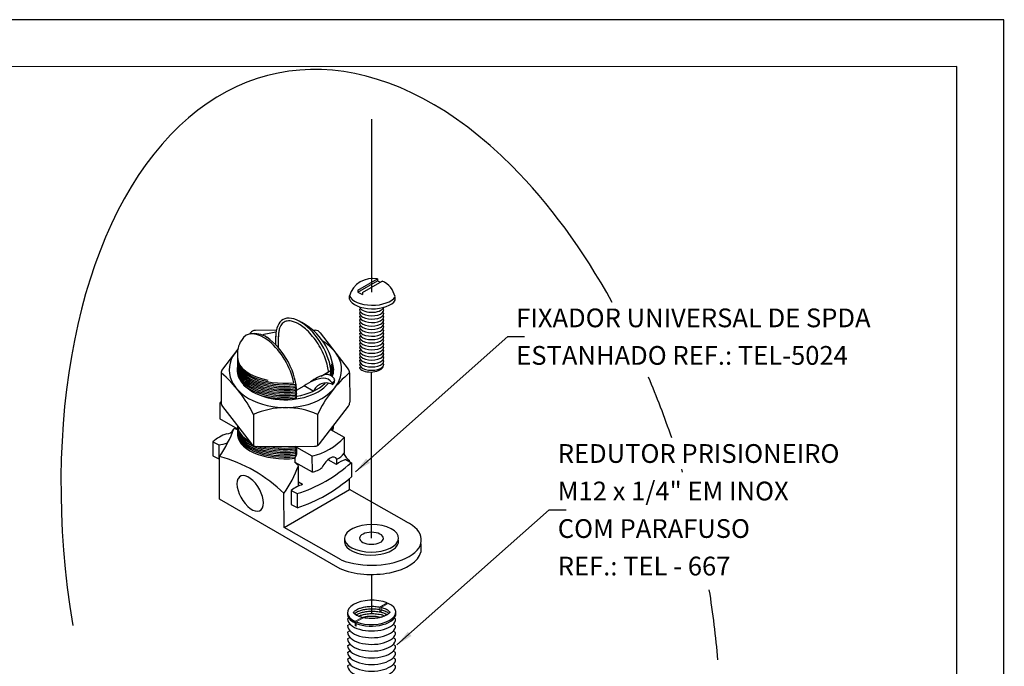
# Model space of a CAD drawing. Units: inches. Extents: x 0 to 210, y 0 to 297.
# Drawn here: x 105 to 210, y 228 to 297 of the extents above; entities that cross this region are included whole.
import ezdxf
from ezdxf.enums import TextEntityAlignment as Align
from ezdxf.lldxf.tags import DXFTag

# ---------------------------------------------------------------- set-up
doc = ezdxf.new("R2010")
doc.units = ezdxf.units.IN
doc.header["$LTSCALE"] = 33
doc.header["$MEASUREMENT"] = 0
for name, color, linetype in [('C01', 1, 'Continuous'), ('C02', 2, 'Continuous'), ('C025', 42, 'Continuous'), ('C03', 3, 'Continuous'), ('C04', 5, 'Continuous'), ('C05', 4, 'Continuous'), ('C08', 7, 'Continuous'), ('NOTA', 3, 'Continuous')]:
    doc.layers.add(name, color=color, linetype=linetype)
doc.styles.add('80CL', font='romans.shx', dxfattribs={"height": 2})
tags = doc.linetypes.add('DASHDOT', pattern=[1, 0.5, -0.25, 0, -0.25]).pattern_tags.tags
tags[10:11] = [DXFTag(74, 4), DXFTag(75, 0), DXFTag(340, '0'), DXFTag(46, 1.0), DXFTag(50, 0.0), DXFTag(44, 0.0), DXFTag(45, 0.0)]
tags[8:9] = [DXFTag(74, 4), DXFTag(75, 0), DXFTag(340, '0'), DXFTag(46, 1.0), DXFTag(50, 0.0), DXFTag(44, 0.0), DXFTag(45, 0.0)]
tags[6:7] = [DXFTag(74, 4), DXFTag(75, 0), DXFTag(340, '0'), DXFTag(46, 1.0), DXFTag(50, 0.0), DXFTag(44, 0.0), DXFTag(45, 0.0)]
tags[4:5] = [DXFTag(74, 4), DXFTag(75, 0), DXFTag(340, '0'), DXFTag(46, 1.0), DXFTag(50, 0.0), DXFTag(44, 0.0), DXFTag(45, 0.0)]

# ---------------------------------------------------------------- blocks, each defined once
blk = doc.blocks.new('FORMATO PARA DETALHE')
at = {"layer": 'C03'}
for p, q in [((209.94, 297.04), (-0.06, 297)), ((210, 0.04), (209.94, 297.04))]:
    blk.add_line(p, q, dxfattribs=at)
at = {"layer": 'C08'}
for p, q in [((204.94, 292.04), (24.94, 292)), ((205, 5.04), (204.94, 292.04))]:
    blk.add_line(p, q, dxfattribs=at)
at = {"layer": 'C04', "style": '80CL'}
for tag, p in [('NOMEDESCRITIVODODETALHE', (114.98, 75.7)), ('PARAIDENTIFICAÇÃODOMESMO', (114.99, 69.96))]:
    blk.add_attdef(tag, text='', height=3.4, rotation=0.0114, dxfattribs=at).set_placement(p, align=Align.MIDDLE)
at = {"layer": 'C04', "ltscale": 0.5, "style": '80CL'}
blk.add_attdef('XXXX-X', text='', height=3, rotation=0.0114, dxfattribs=at).set_placement((140.42, 8.8), align=Align.MIDDLE)
at = {"layer": 'C04', "ltscale": 0.75, "style": '80CL'}
blk.add_attdef('01/01', text='', height=3, rotation=0.0114, dxfattribs=at).set_placement((191.81, 8.81), align=Align.MIDDLE)
at = {"layer": 'C05', "style": '80CL'}
blk.add_attdef('DETALHE', text='', height=3.8, rotation=0.0114, dxfattribs=at).set_placement((114.99, 61.96), align=Align.MIDDLE)

msp = doc.modelspace()

# ---------------------------------------------------------------- linework, layer by layer
at = {"layer": 'C01', "linetype": 'DASHDOT', "ltscale": 0.3}
for p, q in [((142.57, 268), (142.57, 286.43)), ((142.53, 241.75), (142.53, 259.48)), ((142.56, 233.72), (142.55, 237.89))]:
    msp.add_line(p, q, dxfattribs=at)
at = {"layer": 'C01'}
for p, q in [((138.44, 253.67), (138.46, 253.73)), ((138.46, 253.65), (138.5, 253.79)), ((138.48, 253.65), (138.5, 253.79))]:
    msp.add_line(p, q, dxfattribs=at)
at = {"layer": 'C01', "lineweight": 0}
for p, q in [((141.52, 233.32), (141.52, 233.19)), ((143.42, 233.97), (143.55, 234.04)), ((140.78, 232.44), (140.91, 232.52))]:
    msp.add_line(p, q, dxfattribs=at)
at = {"layer": 'C01'}
for centre, major_axis, ratio, start_param, end_param in [((142.55, 266.13), (1.31, -0.01), 0.500279, -3.141593, 0), ((142.55, 265.77), (1.31, -0.01), 0.500279, -3.141593, 0), ((142.55, 266.5), (1.31, -0.01), 0.500279, 3.25109, 6.099628), ((142.55, 266.5), (1.31, -0.01), 0.500279, 3.25109, 6.099628), ((142.55, 265.41), (1.31, -0.01), 0.500279, -3.141593, 0), ((142.55, 265.04), (1.31, -0.01), 0.500279, -3.141593, 0), ((142.55, 264.68), (1.31, -0.01), 0.500279, -3.141593, 0), ((142.55, 264.32), (1.31, -0.01), 0.500279, -3.141593, 0), ((142.55, 263.95), (1.31, -0.01), 0.500279, -3.141593, 0), ((142.55, 263.59), (1.31, -0.01), 0.500279, -3.141593, 0), ((142.55, 263.23), (1.31, -0.01), 0.500279, -3.141593, 0), ((142.55, 262.86), (1.31, -0.01), 0.500279, -3.141593, 0), ((142.55, 262.5), (1.31, -0.01), 0.500279, -3.141593, 0), ((142.55, 262.13), (1.31, -0.01), 0.500279, -3.141593, 0), ((142.55, 261.77), (1.31, -0.01), 0.500279, -3.141593, 0), ((142.55, 261.41), (1.31, -0.01), 0.500279, -3.141593, 0), ((133.35, 260.88), (-5.11, -0.01), 0.509483, 6.202235, 8.033197), ((133.35, 260.72), (-5.11, -0.01), 0.509483, 6.213743, 8.073992), ((133.35, 260.55), (-5.11, -0.01), 0.509483, 6.213743, 8.059008), ((133.35, 260.39), (-5.11, -0.01), 0.509483, 6.213743, 8.082697), ((133.35, 260.22), (-5.11, -0.01), 0.509483, 6.213743, 8.059873), ((133.35, 261.04), (-5.11, -0.01), 0.509483, 0, 1.198297), ((133.35, 260.88), (-5.11, -0.01), 0.509483, 2.793246, 2.954838), ((142.55, 261.04), (1.31, -0.01), 0.500279, -3.141593, 0), ((142.55, 260.68), (1.31, -0.01), 0.500279, -3.141593, 0), ((133.35, 260.06), (-5.11, -0.01), 0.509483, 6.213743, 8.08479), ((133.35, 259.9), (-5.11, -0.01), 0.509483, 6.213743, 8.060207), ((133.35, 259.73), (-5.11, -0.01), 0.509483, 6.213743, 8.085385), ((133.35, 259.57), (-5.11, -0.01), 0.509483, 6.213743, 8.059381), ((133.35, 260.72), (-5.11, -0.01), 0.509483, 2.810761, 2.978933), ((133.35, 260.55), (-5.11, -0.01), 0.509483, 2.821407, 3.005872), ((133.35, 260.39), (-5.11, -0.01), 0.509483, 2.82911, 3.033291), ((133.35, 260.22), (-5.11, -0.01), 0.509483, 2.844033, 3.061758), ((133.38, 260.1), (-5.11, -0.01), 0.509483, 2.82911, 3.006963), ((133.38, 259.94), (-5.11, -0.01), 0.509483, 2.829496, 3.01018), ((133.35, 259.73), (-5.11, -0.01), 0.509483, 2.874607, 3.064029), ((142.55, 260.32), (1.31, -0.01), 0.500279, -3.141593, 0), ((133.35, 259.57), (-5.11, -0.01), 0.509483, 2.922988, 2.981561), ((133.35, 259.4), (-5.11, -0.01), 0.509483, 0.509617, 1.801693), ((133.35, 259.24), (-5.11, -0.01), 0.509483, 0.933017, 1.776481), ((133.36, 253.33), (-5.11, -0.01), 0.509483, 6.198378, 8.059471), ((133.36, 253.16), (-5.11, -0.01), 0.509483, 6.213743, 8.078571), ((133.36, 253.49), (-5.11, -0.01), 0.509483, 6.219825, 8.085504), ((133.36, 253), (-5.11, -0.01), 0.509483, 6.213743, 8.059589), ((133.36, 252.83), (-5.11, -0.01), 0.509483, 6.213743, 8.049984), ((133.36, 252.83), (-5.11, -0.01), 0.509483, 6.213743, 8.049984), ((133.36, 253.66), (-5.11, -0.01), 0.509483, 6.251289, 7.06151), ((133.36, 253.82), (-5.11, -0.01), 0.509483, 0.031775, 0.717535), ((133.36, 253.98), (-5.11, -0.01), 0.509483, 2.863257, 3.017639), ((133.36, 253.82), (-5.11, -0.01), 0.509483, 2.916017, 3.072351), ((133.36, 253.66), (-5.11, -0.01), 0.509483, 2.9666, 3.13369), ((133.36, 253.66), (-5.11, -0.01), 0.509483, 0.937211, 1.7767), ((133.36, 253.82), (-5.11, -0.01), 0.509483, 1.057649, 1.801228), ((133.36, 253.98), (-5.11, -0.01), 0.509483, 1.200274, 1.775937), ((142.54, 233.15), (2.56, -0.01), 0.500279, -3.141593, 0), ((142.54, 232.43), (2.56, -0.01), 0.500279, -3.141593, 0), ((142.54, 231.72), (2.56, -0.01), 0.500279, -3.141593, 0), ((142.54, 231.01), (2.56, -0.01), 0.500279, -3.141593, 0), ((142.54, 230.29), (2.56, -0.01), 0.500279, -3.141593, 0), ((142.54, 229.58), (2.56, -0.01), 0.500279, -3.141593, 0), ((142.54, 228.87), (2.56, -0.01), 0.500279, -3.141593, 0), ((142.54, 228.15), (2.56, -0.01), 0.500279, -3.141593, 0)]:
    msp.add_ellipse(centre, major_axis=major_axis, ratio=ratio, start_param=start_param, end_param=end_param, dxfattribs=at)
for points, knots in [([(140.71, 233.7), (140.71, 233.71), (140.74, 233.74), (140.83, 233.81), (141.04, 233.94), (141.37, 234.07), (141.81, 234.18), (142.35, 234.25), (142.91, 234.24), (143.26, 234.19), (143.42, 234.16)], [3.619649, 3.619649, 3.619649, 3.619649, 3.623806, 3.7759, 3.950121, 4.14995, 4.377567, 4.628621, 4.879674, 5.115889, 5.115889, 5.115889, 5.115889]), ([(143.55, 234.13), (143.64, 234.11), (143.76, 234.08), (143.87, 234.04), (143.95, 234.01)], [5.2136072, 5.2136072, 5.2136072, 5.2136072, 5.2561446, 5.4077797, 5.4077797, 5.4077797, 5.4077797]), ([(140.88, 233.58), (140.93, 233.61), (141.07, 233.69), (141.37, 233.81), (141.81, 233.92), (142.35, 233.99), (142.91, 233.98), (143.26, 233.93), (143.58, 233.86)], [3.81669, 3.81669, 3.81669, 3.81669, 3.950121, 4.14995, 4.377567, 4.628621, 4.879674, 5.115889, 5.115889, 5.115889, 5.115889]), ([(141.13, 233.45), (141.2, 233.48), (141.41, 233.56), (141.81, 233.66), (142.35, 233.73), (142.91, 233.72), (143.26, 233.67), (143.58, 233.61)], [4.00676, 4.00676, 4.00676, 4.00676, 4.14995, 4.377567, 4.628621, 4.879674, 5.115889, 5.115889, 5.115889, 5.115889]), ([(141.51, 233.32), (141.6, 233.35), (141.87, 233.41), (142.35, 233.47), (142.89, 233.46), (143.23, 233.42), (143.59, 233.34)], [4.227434, 4.227434, 4.227434, 4.227434, 4.3775674, 4.6286208, 4.8796741, 5.095085, 5.095085, 5.095085, 5.095085]), ([(143.58, 233.86), (143.62, 233.85), (143.75, 233.82), (143.87, 233.78), (143.95, 233.75)], [5.1978104, 5.1978104, 5.1978104, 5.1978104, 5.2561446, 5.4077797, 5.4077797, 5.4077797, 5.4077797]), ([(143.58, 233.61), (143.62, 233.6), (143.75, 233.56), (143.87, 233.52), (143.95, 233.49)], [5.1978104, 5.1978104, 5.1978104, 5.1978104, 5.2561446, 5.4077797, 5.4077797, 5.4077797, 5.4077797]), ([(143.95, 234.01), (144.03, 233.97), (144.16, 233.91), (144.3, 233.82), (144.36, 233.76), (144.39, 233.74)], [5.4077801, 5.4077801, 5.4077801, 5.4077801, 5.5631081, 5.6985003, 5.8096203, 5.8096203, 5.8096203, 5.8096203]), ([(143.95, 233.75), (144.03, 233.71), (144.12, 233.67), (144.2, 233.62), (144.22, 233.61)], [5.4077801, 5.4077801, 5.4077801, 5.4077801, 5.5631081, 5.6130937, 5.6130937, 5.6130937, 5.6130937])]:
    msp.add_open_spline(points, degree=3, knots=knots, dxfattribs=at)
msp.add_open_spline([(143.95, 233.49), (143.95, 233.48), (143.96, 233.48), (143.97, 233.48)], degree=3, dxfattribs=at)
at = {"layer": 'C02'}
for p, q in [((141.07, 268.19), (143.16, 269.4)), ((141.07, 267.99), (143.16, 269.2)), ((141.58, 267.96), (143.67, 269.17)), ((143.16, 269.4), (143.16, 269.2)), ((143.16, 269.2), (143.48, 269.06)), ((141.07, 268.19), (141.07, 267.99)), ((141.07, 267.99), (141.58, 267.76)), ((141.58, 267.96), (141.58, 267.76)), ((140.18, 267.23), (140.18, 267.61)), ((145.05, 267.13), (145.05, 267.51)), ((141.24, 266.14), (141.37, 266.21)), ((141.24, 265.78), (141.37, 265.85)), ((143.85, 266.13), (143.72, 266.2)), ((143.85, 265.76), (143.72, 265.84)), ((141.24, 265.41), (141.37, 265.49)), ((141.24, 265.05), (141.37, 265.12)), ((141.24, 264.68), (141.37, 264.76)), ((143.85, 265.4), (143.72, 265.48)), ((143.85, 265.04), (143.72, 265.11)), ((143.85, 264.67), (143.72, 264.75)), ((141.24, 264.32), (141.37, 264.4)), ((141.24, 263.96), (141.37, 264.03)), ((141.24, 263.59), (141.37, 263.67)), ((143.85, 264.31), (143.72, 264.39)), ((143.85, 263.95), (143.72, 264.02)), ((143.85, 263.58), (143.72, 263.66)), ((132.34, 262.35), (132.34, 263.29)), ((132.63, 262.04), (132.62, 263.29)), ((140.82, 248.84), (157.06, 263.25)), ((141.24, 263.23), (141.37, 263.31)), ((141.24, 262.87), (141.37, 262.94)), ((141.24, 262.5), (141.37, 262.58)), ((143.85, 263.22), (143.72, 263.3)), ((143.85, 262.86), (143.72, 262.93)), ((143.85, 262.49), (143.72, 262.57)), ((157.06, 263.25), (158.86, 263.25)), ((141.24, 262.14), (141.37, 262.22)), ((141.24, 261.78), (141.37, 261.85)), ((141.24, 261.41), (141.37, 261.49)), ((143.85, 262.13), (143.72, 262.21)), ((143.85, 261.77), (143.72, 261.84)), ((143.85, 261.4), (143.72, 261.48)), ((141.24, 261.05), (141.37, 261.13)), ((141.24, 260.69), (141.37, 260.76)), ((141.24, 260.32), (141.37, 260.4)), ((143.85, 261.04), (143.72, 261.12)), ((143.85, 260.67), (143.72, 260.75)), ((143.85, 260.31), (143.72, 260.39)), ((138.24, 259.08), (138.24, 259.42)), ((138.45, 260.03), (138.45, 259.35)), ((141.24, 259.96), (141.37, 260.04)), ((143.77, 260), (143.72, 260.03)), ((134.47, 258.18), (134.4, 258)), ((134.4, 258), (134.51, 257.85)), ((134.51, 257.85), (134.4, 257.68)), ((134.4, 257.68), (134.52, 257.53)), ((134.52, 257.53), (134.4, 257.35)), ((134.4, 257.35), (134.53, 257.2)), ((134.53, 257.2), (134.4, 257.02)), ((134.53, 256.63), (134.53, 257.26)), ((134.4, 257.02), (134.53, 256.87)), ((134.53, 256.87), (134.4, 256.69)), ((134.4, 256.69), (134.46, 256.62)), ((134.49, 251.56), (134.4, 251.44)), ((134.41, 251.44), (134.54, 251.29)), ((134.54, 251.29), (134.41, 251.11)), ((134.41, 251.11), (134.54, 250.96)), ((134.54, 250.96), (134.41, 250.78)), ((134.54, 251.56), (134.54, 250.71)), ((126.33, 245.91), (126.33, 250.48)), ((134.54, 250.71), (134.37, 250.28)), ((134.37, 250.28), (134.37, 249.84)), ((134.41, 250.78), (134.51, 250.63)), ((134.51, 250.63), (134.41, 250.45)), ((134.41, 250.45), (134.43, 250.43)), ((138.84, 249.65), (138.84, 250.17)), ((140.18, 249.92), (140.18, 250.05)), ((134.74, 247.31), (134.74, 249.49)), ((140.19, 246.96), (140.18, 248.13)), ((133.21, 242.91), (140.19, 246.96)), ((146.28, 243.49), (140.19, 246.96)), ((139.18, 238.51), (126.33, 245.91)), ((133.21, 242.91), (133.2, 246.53)), ((145.25, 230.38), (161.49, 244.79)), ((161.49, 244.79), (163.29, 244.79)), ((139.3, 239.44), (133.21, 242.91)), ((139.66, 241.64), (139.66, 241.34)), ((145.4, 241.27), (145.4, 241.58)), ((147.79, 241.16), (147.79, 240.26)), ((139.98, 233.16), (140.12, 233.24)), ((145.1, 233.13), (144.94, 233.23)), ((139.98, 232.44), (140.23, 232.59)), ((145.1, 232.42), (144.84, 232.57)), ((139.98, 231.73), (140.23, 231.88)), ((139.98, 231.02), (140.23, 231.17)), ((145.1, 231.71), (144.84, 231.86)), ((145.1, 230.99), (144.84, 231.15)), ((139.98, 230.3), (140.23, 230.45)), ((145.1, 230.28), (144.84, 230.43)), ((139.98, 229.59), (140.23, 229.74)), ((139.98, 228.88), (140.23, 229.03)), ((145.1, 229.57), (144.84, 229.72)), ((145.1, 228.85), (144.84, 229.01)), ((139.98, 228.16), (140.23, 228.31)), ((145.1, 228.14), (144.84, 228.29))]:
    msp.add_line(p, q, dxfattribs=at)
at = {"layer": 'C02', "lineweight": 0}
for p, q in [((143.42, 234.42), (144.19, 234.86)), ((143.42, 234.42), (143.42, 233.97)), ((143.58, 234.38), (143.55, 234.36)), ((143.55, 234.36), (143.55, 233.91)), ((143.58, 234.38), (144.32, 234.81)), ((144.19, 234.86), (144.19, 234.73)), ((141.52, 233.32), (140.78, 232.9)), ((141.68, 233.28), (140.91, 232.84)), ((140.78, 232.9), (140.78, 232.44)), ((140.91, 232.84), (140.91, 232.39))]:
    msp.add_line(p, q, dxfattribs=at)
at = {"layer": 'C02'}
for centre, radius, start, end in [((142.65, 266.88), 2.57, 78.4704, 163.5528), ((142.73, 267), 2.37, 12.4869, 66.6077), ((131.99, 259), 6.54, 8.9887, 65.1822), ((130.02, 261.04), 2.53, 57.4398, 99.5653), ((130.96, 261.38), 2.73, 147.2869, 186.2531), ((114.86, 258.33), 13.9, 325.6279, 339.4059), ((123.76, 238.82), 15.18, 72.7611, 74.321), ((121.95, 234.9), 16.19, 45.9447, 74.2964), ((141.35, 251.63), 1.97, 205.9115, 233.43), ((121.73, 254.38), 13.9, 325.6279, 339.4059), ((123.49, 237.86), 16.19, 45.9447, 47.7575)]:
    msp.add_arc(centre, radius, start, end, dxfattribs=at)
at = {"layer": 'C02', "lineweight": 0}
for centre in [(143.56, 234.11), (140.92, 232.59)]:
    msp.add_arc(centre, 0.2, 225.9977, 266.9146, dxfattribs=at)
at = {"layer": 'C02'}
for centre, major_axis, ratio, start_param, end_param in [((144.6, 234.42), (12.32, -56.87), 0.579391, 8.690929, 10.905121), ((144.6, 234.42), (12.32, -56.87), 0.579391, 14.614473, 14.974114), ((142.64, 267.85), (-2.5, 0), 0.500279, 0.190777, 2.868078), ((142.64, 267.47), (-2.5, 0), 0.500279, 0.190777, 2.868078), ((135.3, 261.24), (-2.23, 3.81), 0.509483, 3.942773, 7.036742), ((131.39, 259.58), (-2.23, 3.81), 0.509483, 4.100464, 6.597026), ((131.39, 259.6), (-2.33, 3.97), 0.529306, 3.818947, 5.448871), ((142.51, 260.13), (1.3, 0.06), 0.500279, -2.962475, -0.304468), ((144.6, 234.42), (12.32, -56.87), 0.579391, 14.332259, 14.454425), ((144.6, 234.42), (12.32, -56.87), 0.579391, 14.266149, 14.271569), ((129.6, 246.54), (-1.06, 1.82), 0.509483, -5.954398, 0.313841), ((142.53, 241.75), (-2.88, -0.01), 0.509483, 4.100362, 10.383445), ((142.56, 241.57), (-5.29, -0.01), 0.509483, 0.904807, 3.948012), ((142.53, 241.75), (-1.28, 0), 0.500279, 0.190777, 6.473831), ((142.53, 241.42), (-2.88, -0.01), 0.509483, 0.051581, 3.031609), ((142.56, 240.58), (-5.27, -0.01), 0.509483, 0.867995, 3.019476), ((144.6, 234.42), (12.32, -56.87), 0.579391, 13.913831, 14.044534), ((142.55, 233.85), (2.58, 0.03), 0.502575, 0.875406, 3.950795), ((142.55, 233.85), (2.58, 0.03), 0.502575, -2.266187, 0.809203), ((142.55, 233.69), (2.58, 0.03), 0.502575, 3.073707, 3.950795), ((142.55, 233.69), (2.58, 0.03), 0.502575, -2.266187, 0.057225)]:
    msp.add_ellipse(centre, major_axis=major_axis, ratio=ratio, start_param=start_param, end_param=end_param, dxfattribs=at)
for points, knots in [([(137.95, 259.51), (137.94, 259.61), (137.87, 260.12), (137.62, 260.96), (137.23, 261.84), (136.71, 262.71), (136.12, 263.47), (135.51, 264.08), (134.93, 264.52), (134.43, 264.78), (134.02, 264.91), (133.69, 264.94), (133.42, 264.9), (133.2, 264.81), (133.01, 264.66), (132.85, 264.45), (132.72, 264.15), (132.63, 263.75), (132.62, 263.42), (132.62, 263.24)], [3.942773, 3.942773, 3.942773, 3.942773, 4.152047, 4.373331, 4.607258, 4.841184, 5.075111, 5.298225, 5.504103, 5.689757, 5.855803, 6.005181, 6.14422, 6.28326, 6.422299, 6.561339, 6.707536, 6.872139, 7.036742, 7.036742, 7.036742, 7.036742]), ([(141.52, 233.32), (141.48, 233.33), (141.32, 233.37), (141.07, 233.47), (140.84, 233.59), (140.71, 233.7), (140.65, 233.77), (140.62, 233.81), (140.62, 233.83), (140.62, 233.83), (140.62, 233.83), (140.62, 233.85), (140.65, 233.89), (140.71, 233.97), (140.83, 234.07), (141.04, 234.2), (141.37, 234.33), (141.81, 234.44), (142.35, 234.51), (142.91, 234.5), (143.26, 234.45), (143.42, 234.42)], [2.056211, 2.056211, 2.056211, 2.056211, 2.110849, 2.318916, 2.499601, 2.656783, 2.793797, 2.915726, 3.029491, 3.143256, 3.257021, 3.370786, 3.4905, 3.623806, 3.7759, 3.950121, 4.14995, 4.377567, 4.628621, 4.879674, 5.115889, 5.115889, 5.115889, 5.115889]), ([(143.95, 234.26), (144.03, 234.23), (144.16, 234.17), (144.31, 234.07), (144.4, 233.99), (144.45, 233.94), (144.47, 233.9), (144.48, 233.88), (144.48, 233.87), (144.48, 233.87), (144.48, 233.87), (144.48, 233.86), (144.47, 233.84), (144.44, 233.79), (144.38, 233.73), (144.28, 233.65), (144.13, 233.55), (143.91, 233.45), (143.62, 233.34), (143.26, 233.26), (142.86, 233.21), (142.58, 233.2), (142.44, 233.2)], [5.40778, 5.40778, 5.40778, 5.40778, 5.563108, 5.6985, 5.819836, 5.928576, 6.027355, 6.11967, 6.211985, 6.300623, 6.389261, 6.477899, 6.566536, 6.66569, 6.77488, 6.896432, 7.031991, 7.183309, 7.352092, 7.53842, 7.721268, 7.904116, 7.904116, 7.904116, 7.904116]), ([(143.58, 234.38), (143.62, 234.37), (143.75, 234.34), (143.87, 234.3), (143.95, 234.26)], [5.1978104, 5.1978104, 5.1978104, 5.1978104, 5.2561446, 5.4077797, 5.4077797, 5.4077797, 5.4077797]), ([(142.44, 233.2), (142.25, 233.21), (141.99, 233.23), (141.75, 233.27), (141.68, 233.28)], [1.6210232, 1.6210232, 1.6210232, 1.6210232, 1.8738628, 1.9742827, 1.9742827, 1.9742827, 1.9742827])]:
    msp.add_open_spline(points, degree=3, knots=knots, dxfattribs=at)
for points in [[(142.37, 249.8), (141.97, 250.25), (140.82, 248.84)], [(146.8, 231.34), (146.4, 231.79), (145.25, 230.38)]]:
    msp.add_solid(points, dxfattribs=at)
at = {"layer": 'C025'}
for p, q in [((129.62, 263.66), (129.51, 263.51)), ((132.39, 263.93), (130.15, 263.92)), ((136.29, 263.93), (136.53, 263.93)), ((137.07, 263.67), (140.06, 259.8)), ((128.29, 261.93), (126.64, 259.78)), ((126.5, 259.36), (126.51, 256.22)), ((137.16, 259.05), (138.05, 259.57)), ((138.2, 259.49), (138.05, 259.57)), ((140.2, 259.39), (140.21, 256.25)), ((138.32, 258.34), (138.32, 258.17)), ((134.52, 257.53), (135.35, 258)), ((136.33, 257.44), (135.35, 258)), ((126.36, 256.17), (126.52, 256.08)), ((126.36, 256.17), (126.37, 254.47)), ((126.65, 255.8), (129.74, 251.81)), ((137, 251.83), (140.07, 255.83)), ((128.27, 253.38), (126.37, 254.47)), ((129.94, 254.94), (129.94, 251.63)), ((136.79, 254.96), (136.79, 251.65)), ((138.16, 253.35), (139.61, 252.52)), ((125.63, 252.05), (125.63, 250.56)), ((125.63, 252.05), (126.24, 251.7)), ((139.61, 252.52), (139.61, 250.82)), ((126.24, 251.7), (126.24, 250.21)), ((130.28, 251.55), (136.46, 251.56)), ((134.54, 251.47), (136.18, 250.53)), ((125.63, 250.56), (126.24, 250.21)), ((134.37, 249.87), (136.19, 248.83)), ((136.18, 250.53), (136.19, 248.83)), ((138.8, 249.62), (137.9, 250.13)), ((139.78, 250.15), (140.39, 249.8)), ((140.39, 249.8), (140.39, 248.31)), ((133.98, 246.86), (133.98, 245.37)), ((133.98, 246.86), (134.59, 246.51)), ((135.19, 247.49), (134.76, 247.73)), ((134.59, 246.51), (134.59, 245.02)), ((133.98, 245.37), (134.59, 245.02))]:
    msp.add_line(p, q, dxfattribs=at)
for centre, radius, start, end in [((130.16, 263.24), 0.68, 90.1206, 142.5271), ((136.53, 263.25), 0.68, 37.7141, 90.1206), ((127.18, 259.36), 0.68, 142.5271, 180.1206), ((117.9, 249.18), 13.35, 25.5705, 49.8576), ((148.85, 249.25), 13.35, 130.3836, 154.6706), ((139.52, 259.39), 0.68, 0.1206, 37.7141), ((137.8, 254.8), 4.03, 95.8042, 127.4649), ((138.82, 254.71), 4.65, 104.5625, 127.1378), ((137.69, 256.82), 1.49, 64.7381, 155.4624), ((137.43, 257.75), 1.07, 33.5089, 92.0356), ((137.76, 258.29), 0.927, 31.2544, 97.1907), ((131.12, 251.92), 6.38, 136.3139, 138.2257), ((127.19, 256.22), 0.68, 180.1206, 217.7141), ((139.53, 256.25), 0.68, 322.5271, 0.1206), ((133.38, 247.24), 8.44, 66.1618, 114.0793), ((127.07, 253.74), 0.852, 270.5438, 331.8458), ((128.36, 248.98), 4.11, 108.1448, 131.6907), ((134.85, 256.76), 6.38, 282.0155, 318.2257), ((125.62, 256.22), 4.56, 277.7579, 290.1469), ((130.28, 252.23), 0.68, 217.7141, 270.1206), ((136.46, 252.24), 0.68, 270.1206, 322.5271), ((125.61, 254.8), 4.63, 277.8274, 278.8818), ((140.66, 247.35), 2.93, 107.4831, 129.3996), ((137.94, 252.04), 2.07, 295.4519, 323.7131), ((130.08, 261.09), 15.26, 287.1727, 312.353), ((135.99, 250.78), 1.96, 275.7069, 311.4343), ((129.9, 260.03), 15.73, 287.3597, 311.8264), ((136.51, 243.47), 4.23, 108.2744, 126.7995)]:
    msp.add_arc(centre, radius, start, end, dxfattribs=at)
for centre, major_axis, ratio, start_param, end_param in [((133.35, 259.73), (-5.99, -0.01), 0.675841, 4.87803, 5.133978), ((133.35, 259.73), (-5.99, -0.01), 0.675841, 5.719825, 10.265938), ((133.35, 259.73), (-5.15, -0.01), 0.622287, 2.905812, 3.383908), ((133.35, 259.73), (-5.15, -0.01), 0.622287, 6.148777, 8.952439), ((133.35, 259.73), (-4.87, -0.01), 0.598456, 2.934325, 3.052271), ((133.35, 259.73), (-4.87, -0.01), 0.598456, 1.813596, 2.620475), ((137.87, 258.63), (-0.736, -0.001), 0.509483, 2.225509, 3.514547), ((137.87, 258.46), (-0.736, -0.001), 0.509483, 2.225509, 3.37668), ((137.99, 249.15), (-0.69, -1.2), 0.509483, 2.820425, 4.869091)]:
    msp.add_ellipse(centre, major_axis=major_axis, ratio=ratio, start_param=start_param, end_param=end_param, dxfattribs=at)

# ---------------------------------------------------------------- block references
at = {"lineweight": 0}
msp.add_blockref('FORMATO PARA DETALHE', (0, 0), dxfattribs=at)

# ---------------------------------------------------------------- texts
at = {"layer": 'NOTA', "style": '80CL'}
for s, p in [('FIXADOR UNIVERSAL DE SPDA', (157.96, 264.25)), ('ESTANHADO REF.: TEL-5024', (157.96, 260.25)), ('REDUTOR PRISIONEIRO', (162.39, 249.79)), ('M12 x 1/4" EM INOX ', (162.39, 245.79)), ('COM PARAFUSO', (162.39, 241.79)), ('REF.: TEL - 667', (162.39, 237.79))]:
    msp.add_text(s, height=2, dxfattribs=at).set_placement(p)

doc.saveas('drawing.dxf')
